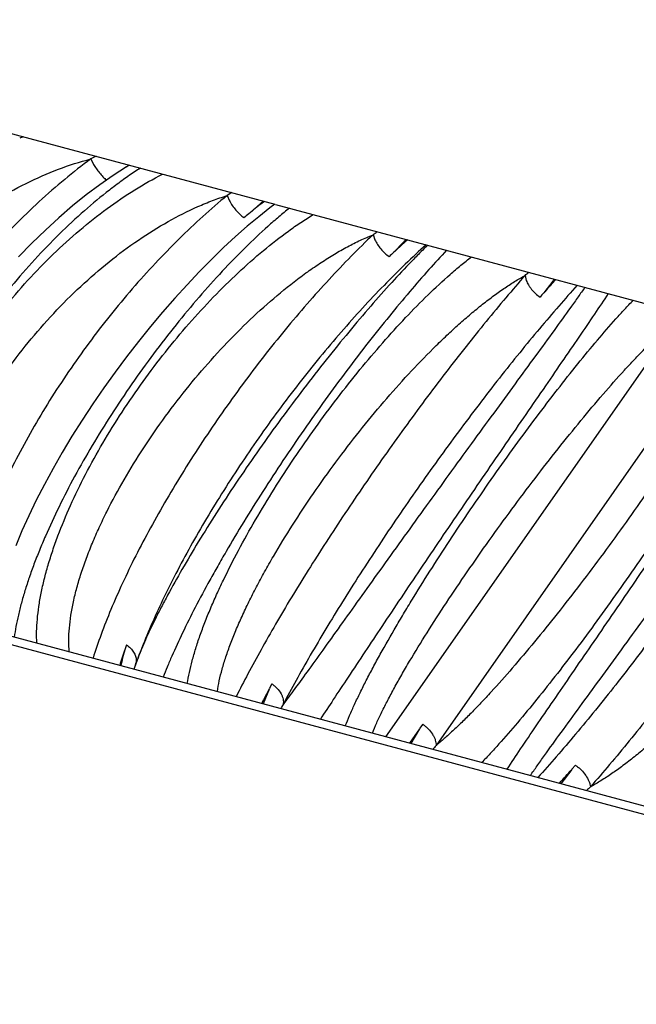
# Model space of a CAD drawing. Units: inches. Extents: x 0 to 11, y 0 to 8.5.
# Drawn here: x 3.5 to 3.7, y 3.6 to 3.8 of the extents above; entities that cross this region are included whole.
import ezdxf

# ---------------------------------------------------------------- set-up
doc = ezdxf.new("R2010")
doc.units = ezdxf.units.IN
doc.header["$LTSCALE"] = 0.605
doc.header["$MEASUREMENT"] = 0
doc.layers.add('ALL_ASSEMBLY_MEMBERS', color=7, linetype='CONTINUOUS')

msp = doc.modelspace()

# ---------------------------------------------------------------- linework, layer by layer
at = {"layer": 'ALL_ASSEMBLY_MEMBERS', "color": 7, "linetype": 'Continuous'}
for p, q in [((3.418195627, 3.8499956037), (3.6237112797, 3.7949278505)), ((3.5687182807, 3.8084232973), (3.56955502, 3.8068151159)), ((3.5802516224, 3.8065728306), (3.5794234509, 3.8060714334)), ((3.581817986, 3.8045805454), (3.5816677439, 3.8044801077)), ((3.6094343361, 3.7975134625), (3.6101448153, 3.7959391124)), ((3.6108815716, 3.7983655768), (3.6094479192, 3.7974994977)), ((3.6201992808, 3.7958688874), (3.6159169553, 3.7920901088)), ((3.6237137556, 3.7949271871), (3.6222432638, 3.7938237731)), ((3.6239435961, 3.7948656015), (4.0399417839, 3.683399223)), ((3.6530359887, 3.7858304474), (3.6535941937, 3.7842968989)), ((3.6623510613, 3.783785134), (3.6591791217, 3.7805004666)), ((3.6693711156, 3.7826933507), (3.6692134714, 3.7825390405)), ((3.6984495893, 3.7736618973), (3.6988332561, 3.7721751167)), ((3.7067546734, 3.7718950874), (3.7040686743, 3.7684606356)), ((3.7445751651, 3.7612939665), (3.6568016523, 3.6359403684)), ((3.7595330436, 3.7585345186), (3.6718830196, 3.6333572843)), ((3.3808133438, 3.7098971101), (3.9118587659, 3.5676039181)), ((3.9452109649, 3.5560790329), (3.4323043512, 3.6935119458)), ((3.5793830143, 3.6634243259), (3.5788488251, 3.6618828257)), ((3.5788932529, 3.6619380576), (3.5782126084, 3.6594962443)), ((3.5828261284, 3.659524049), (3.5832674051, 3.6606830548)), ((3.582170657, 3.6577356373), (3.5817793294, 3.6565889988)), ((3.5817949705, 3.6566362694), (3.581779679, 3.6565900589)), ((3.5822920073, 3.6587439119), (3.5822396617, 3.6580673825)), ((3.6227949601, 3.6517866131), (3.6220938654, 3.6504523652)), ((3.6220766184, 3.6503728268), (3.6201964693, 3.6457545955)), ((3.6678754974, 3.6397077067), (3.6669745222, 3.6384265953)), ((3.6669474695, 3.6383495859), (3.6639276619, 3.6340368538)), ((3.6669474695, 3.6383495859), (3.6643638561, 3.6339199803)), ((3.7135273818, 3.6274757942), (3.7124394469, 3.6262442896)), ((3.7124027823, 3.6261697321), (3.7091478317, 3.6219201506)), ((3.7088395858, 3.6222005831), (3.7086948733, 3.6220415157))]:
    msp.add_line(p, q, dxfattribs=at)
for points in [[(3.5794234509, 3.8060714334), (3.5754372154, 3.8035208844), (3.5714062041, 3.8007172105), (3.5673469987, 3.7976713785), (3.5632736307, 3.7943935603), (3.5591998131, 3.7908934189), (3.555142493, 3.7871831544), (3.5511174562, 3.7832755981), (3.5471395045, 3.7791825428)], [(3.6222432638, 3.7938237731), (3.6188952831, 3.7911909203), (3.6154609106, 3.7883264917), (3.6119548286, 3.785241085), (3.6083896474, 3.7819444817), (3.6047778578, 3.778446296), (3.6011347542, 3.7747587001), (3.5974750175, 3.7708947173), (3.59381275, 3.7668668862), (3.5901632752, 3.7626894902), (3.5865407431, 3.7583768739), (3.5829587341, 3.753942644), (3.5794316544, 3.7494021285), (3.5759736354, 3.7447715669), (3.572598343, 3.7400665573), (3.5693187682, 3.7353028296), (3.5661491723, 3.7304989679), (3.5631046474, 3.7256751584), (3.5601966532, 3.7208476412), (3.5574385951, 3.7160365587), (3.5548462354, 3.7112671422), (3.5524300604, 3.7065579321), (3.5501998042, 3.701926311), (3.5481662438, 3.6973925824), (3.5463373139, 3.6929733039)], [(3.5828275526, 3.659527674), (3.5825609263, 3.6588170124), (3.582170657, 3.6577356373)]]:
    msp.add_lwpolyline(points, dxfattribs=at)
for centre, radius, start, end in [((3.5910397502, 3.7183209235), 0.1056610681, 113.7073563439, 114.351616429), ((3.8528745929, 3.2677997759), 0.6107351743, 117.5591772209, 117.7260081574), ((3.5005293536, 3.9058207683), 0.1271805157, 308.3059645147, 308.7335525981), ((3.6449578835, 3.7100021706), 0.1137177015, 122.7003897565, 123.726811345), ((3.7276461458, 3.6534386272), 0.1780664072, 127.2599193706, 128.862825897), ((3.7234566882, 3.6589253118), 0.17116314, 126.9261324405, 127.2557135452), ((3.7335134891, 3.6460874031), 0.1874719575, 128.8504975361, 129.4321716548), ((3.4169937059, 4.1132441267), 0.4036486429, 305.7895885805, 306.0103829796), ((3.8110592862, 3.6182134864), 0.2222715643, 131.8864015162, 133.1027657232), ((3.6175896748, 3.8244004906), 0.0604416158, 317.7801897411, 318.5899160212), ((3.8035396429, 3.6265751085), 0.2110260538, 131.6300849614, 131.8822031933), ((3.8216414724, 3.6068249672), 0.2378175656, 133.0904000312, 133.5276305883), ((3.5898420591, 3.8944766769), 0.1624773002, 311.9553831098, 312.4616135554), ((3.9814023683, 3.5228359482), 0.3704665503, 137.7783162306, 138.4698185325), ((3.6706724821, 3.7978285627), 0.04443500490000001, 324.2939365475, 325.330812505), ((3.9642528315, 3.5383738898), 0.347324945, 137.6307297641, 137.7753672814), ((4.0055246287, 3.501383629), 0.4027478366, 138.4614441939, 138.7045051726), ((3.7076795709, 3.6174340059), 0.1362590413, 160.9366387311, 163.0177048271), ((3.6097069627, 3.6518782157), 0.0324026035, 166.4021614809, 170.6677667947), ((3.62038579, 3.6438396165), 0.0406571691, 161.7231653089, 162.4615063259), ((3.5788102509, 3.6586546532), 0.0034793312, 340.442482617, 350.2826203075001), ((3.8731608158, 3.5200755496), 0.2828792227, 152.5734597562, 153.5976265207), ((3.6748711518, 3.6169582197), 0.0564810343, 149.5283523731, 150.9996763154), ((3.739701903, 3.5762176689), 0.0886809326, 139.884663507, 140.8815257173), ((3.432666219, 3.8736916482), 0.3735232841, 317.6780370189, 318.4963339088), ((3.8293957414, 3.4973354583), 0.1664256854, 132.0090817645, 132.5829647283)]:
    msp.add_arc(centre, radius, start, end, dxfattribs=at)
for points, knots in [([(3.4841695945, 3.6822028852), (3.4836170838, 3.6834403602), (3.4826269435, 3.6860013991), (3.4815011875, 3.6900124126), (3.4807190706, 3.6942096268), (3.4801218898, 3.7001044804), (3.4802228973, 3.7062148015), (3.4809442554, 3.7124318002), (3.4821129069, 3.7189261097), (3.4843696152, 3.7271795137), (3.4882032536, 3.7370394641), (3.4931163164, 3.7468244143), (3.4990193371, 3.7563830457), (3.5058145348, 3.7655694434), (3.5133953359, 3.7742426482), (3.5216473697, 3.7822682098), (3.5304494721, 3.7895191445), (3.5396742019, 3.7958763896), (3.549189544, 3.8012337544), (3.5588570557, 3.8054916466), (3.5654543947, 3.8075872926), (3.5687345307, 3.8084125212)], [0, 0, 0, 0, 0.0242920433, 0.0491233957, 0.0745758772, 0.1007218484, 0.1552313108, 0.1836625249, 0.2128607357, 0.2734379036, 0.3366910849, 0.4021920455, 0.4694261849, 0.5378227627000001, 0.6067786672, 0.6756811313, 0.7439294444, 0.8109551794, 0.876239071, 0.9393719123000001, 1, 1, 1, 1]), ([(3.5687345307, 3.8084125212), (3.5660788606, 3.8064600252), (3.5608208779, 3.8023583911), (3.5532075961, 3.7957336998), (3.5458288646, 3.788611661), (3.5387437114, 3.7810490328), (3.5320084202, 3.7731057934), (3.5256766682, 3.7648450424), (3.5197989077, 3.7563324158), (3.5144220322, 3.7476355418), (3.5095887805, 3.7388236031), (3.5053380246, 3.7299664597), (3.5017036594, 3.7211346642), (3.4987148102, 3.7123986222), (3.4963954492, 3.7038274631), (3.4947639249, 3.6954879594), (3.4938360615, 3.6874479135), (3.4936855009, 3.682188359), (3.4937392253, 3.679632814)], [0, 0, 0, 0, 0.0642422945, 0.1298919234, 0.1966069758, 0.2640274755, 0.3317834737, 0.3994996031, 0.4668001424, 0.5333165352, 0.5986926713, 0.6625896468, 0.7246937438, 0.78472107, 0.8424244713, 0.8976207315000001, 0.9501816714, 1, 1, 1, 1]), ([(3.56955502, 3.8068151159), (3.5698177332, 3.8063675749), (3.5703827105, 3.8054878997), (3.5713193847, 3.8042423388), (3.5723207831, 3.8030995615), (3.5730340087, 3.8024068003), (3.5733946394, 3.8020901159)], [0, 0, 0, 0, 0.2547597315, 0.5126515804999999, 0.7643911365999999, 1, 1, 1, 1]), ([(3.5816677439, 3.8044801077), (3.5804278424, 3.8036498532), (3.5779343806, 3.8019112679), (3.5729134079, 3.7981480076), (3.5666169973, 3.7929275439), (3.5591970987, 3.786013794), (3.5519135193, 3.7784572285), (3.5448707853, 3.7703602596), (3.538164636, 3.7618297209), (3.5318828143, 3.7529744218), (3.5261053093, 3.7439045275), (3.5209030904, 3.7347318139), (3.5163386851, 3.7255680676), (3.5124667123, 3.7165248056), (3.509815032, 3.7090720219), (3.508090278, 3.7032602254), (3.5070142502, 3.6990661255), (3.5061398013, 3.6949843594), (3.5054688665, 3.6910277327), (3.5050032225, 3.6872086832), (3.5047447124, 3.6835398392), (3.5046929347, 3.6800347032), (3.5047987657, 3.6777573111), (3.5048889963, 3.6766511358)], [0, 0, 0, 0, 0.0290166472, 0.05909390730000001, 0.1219965941, 0.1879522616, 0.2562081881, 0.3259892805, 0.3965401039, 0.4671238626, 0.5370256869, 0.6055625137, 0.6720873863, 0.7359965884, 0.7967443873000001, 0.8257839398000001, 0.8538585286, 0.8809204364, 0.90693363, 0.9318692548999999, 0.9557042492, 0.9784184571, 1, 1, 1, 1]), ([(3.5109960394, 3.6750147608), (3.5104321645, 3.6774666035), (3.5098972545, 3.6812939477), (3.5097185056, 3.6865133862), (3.5098461636, 3.6906442248), (3.5102339321, 3.6949027012), (3.5111037743, 3.7008210146), (3.5128357294, 3.7084456295), (3.5158204509, 3.7177186636), (3.5196850212, 3.7271323827), (3.5243647624, 3.7365661984), (3.5297889847, 3.7459022045), (3.5358816389, 3.7550243634), (3.5425619112, 3.7638195107), (3.5497442416, 3.7721784225), (3.5573393176, 3.7799962107), (3.5652543726, 3.787172947), (3.5733950347, 3.793616165), (3.5816633168, 3.7992370423), (3.5873406896, 3.8024674064), (3.5901782795, 3.8039129955)], [0, 0, 0, 0, 0.0472804136, 0.0722455199, 0.0981129583, 0.1248893388, 0.1525637372, 0.2104827897, 0.2715829585, 0.3354393637, 0.4015443798, 0.4693357207, 0.538216197, 0.6075686267, 0.6767691939, 0.7452035359, 0.8122749556000001, 0.8774190927, 0.9401517881, 1, 1, 1, 1]), ([(3.5211545341, 3.6722928005), (3.5204706532, 3.6747193024), (3.5198246509, 3.678558805), (3.5196065085, 3.6838190537), (3.5197549477, 3.6880194633), (3.5202125168, 3.6923691545), (3.5209710631, 3.6968496829), (3.5220227992, 3.7014407213), (3.5233583093, 3.7061226132), (3.5249685699, 3.7108755195), (3.5274976589, 3.7173562433), (3.5312973063, 3.7255002615), (3.5367213231, 3.7351312131), (3.5429676711, 3.7445843354), (3.5499338017, 3.7537133491), (3.5575114338, 3.7623775782), (3.5655867958, 3.7704421188), (3.5740416609, 3.7777791564), (3.5827549269, 3.7842684927), (3.5916009942, 3.7898020632), (3.5990901187, 3.7935881439), (3.6050388943, 3.7960250864), (3.6079859627, 3.7970438936), (3.609448958, 3.7974996471)], [0, 0, 0, 0, 0.04613459690000001, 0.0706968072, 0.09630281210000001, 0.1229677919, 0.150680647, 0.1794117146, 0.2091165042, 0.2397384272, 0.2712107747, 0.3363877342, 0.4039973166, 0.473311118, 0.543565545, 0.6139829331000001, 0.6837928768000001, 0.7522520662000001, 0.8186647337, 0.8824056134999999, 0.9429767517000001, 0.9719583551000001, 1, 1, 1, 1]), ([(3.609448958, 3.7974996471), (3.606992051, 3.7954793512), (3.6020979054, 3.791253633), (3.594946813, 3.7845089072), (3.5879125691, 3.7772985946), (3.5810513513, 3.7696801903), (3.5744178039, 3.7617141435), (3.5680648454, 3.753463813), (3.5620431553, 3.7449948531), (3.5564007996, 3.7363746816), (3.5511826816, 3.7276720244), (3.5464306464, 3.7189561092), (3.5421825571, 3.7102965915), (3.5384723299, 3.7017628017), (3.5353294226, 3.693422561), (3.5327782746, 3.6853413357), (3.5308411543, 3.6775845027), (3.5299361993, 3.6724962058), (3.5296006332, 3.6700237787)], [0, 0, 0, 0, 0.0622506629, 0.1264894273, 0.1923216439, 0.2593304362, 0.3270849158, 0.3951445663, 0.4630640664, 0.5304005172999999, 0.5967183486, 0.6615936109, 0.7246212927, 0.7854192842000001, 0.8436344681, 0.8989690665000001, 0.9511703018000001, 1, 1, 1, 1]), ([(3.6101448153, 3.7959391124), (3.6104054526, 3.7954543069), (3.6109945938, 3.794498527), (3.6120234484, 3.7931582277), (3.6131722651, 3.791936503), (3.6140096668, 3.7912117885), (3.6144379937, 3.7908864406)], [0, 0, 0, 0, 0.2474017394, 0.5034801183, 0.758236982, 1, 1, 1, 1]), ([(3.6280627062, 3.793761871), (3.6269921756, 3.7929033769), (3.6248223743, 3.7911077054), (3.6203858424, 3.7872290654), (3.6147035273, 3.7818662291), (3.6078550561, 3.7748173848), (3.6009519664, 3.7671287471), (3.594101089, 3.7589083311), (3.5874028472, 3.7502681685), (3.5809510045, 3.7413222011), (3.5748324937, 3.7321856485), (3.5691267403, 3.7229748654), (3.5639060597, 3.7138059998), (3.5592354843, 3.7047945619), (3.5557953249, 3.6973976588), (3.553372008, 3.6916455919), (3.5517537138, 3.6875107463), (3.5503106219, 3.6834995106), (3.5490465171, 3.6796250201), (3.5479648091, 3.6758999835), (3.5470690137, 3.6723371277), (3.5463610135, 3.6689500587), (3.5460033005, 3.6667436998), (3.5458592134, 3.6656731982)], [0, 0, 0, 0, 0.0266072515, 0.054601134, 0.1142510234, 0.1780436014, 0.2451098532, 0.3145521104, 0.3854859391, 0.4570431749, 0.5283731568, 0.5986512069, 0.6670814544, 0.7329028251999999, 0.7954011953, 0.8251962979, 0.8539158572, 0.8814855322, 0.9078414522, 0.9329252119, 0.9566815279, 0.9790562040999999, 1, 1, 1, 1]), ([(3.552585626, 3.6638708644), (3.5525284099, 3.6650275711), (3.5525056271, 3.6674090615), (3.5527208089, 3.6710675052), (3.5531797235, 3.6748914647), (3.553876188, 3.6788658861), (3.5548041093, 3.6829763828), (3.5559564838, 3.6872082846), (3.5573261576, 3.6915466478), (3.5594631231, 3.6975392355), (3.5626422514, 3.7051873443), (3.5671351078, 3.7144189813), (3.5722885285, 3.7237150885), (3.5780261932, 3.7329578445), (3.5842686433, 3.7420317371), (3.5909333433, 3.7508236095), (3.5979350618, 3.7592238637), (3.6051866256, 3.7671267706), (3.6125994867, 3.7744314231), (3.620084605, 3.7810431941), (3.6264057473, 3.7859776075), (3.6314326502, 3.7894897028), (3.633926629, 3.7910958983), (3.6351668281, 3.7918583502)], [0, 0, 0, 0, 0.0220921637, 0.0453826882, 0.0698641628, 0.09551991539999999, 0.1223203362, 0.150220055, 0.1791624606, 0.2090831877, 0.2715622859, 0.3370411549, 0.4048362994, 0.4742298944, 0.5444852948, 0.6148585652, 0.6846096231000001, 0.7530161296, 0.8193803654, 0.8830432043, 0.9434303688, 0.9722288712, 1, 1, 1, 1]), ([(3.5622823513, 3.6612726351), (3.5621833134, 3.6624131774), (3.5620987592, 3.6647791459), (3.562278114, 3.6684348144), (3.5627519318, 3.6722877597), (3.5635110958, 3.676318703), (3.5645463883, 3.6805091349), (3.565847777, 3.6848400176), (3.5674052581, 3.6892919123), (3.5692077626, 3.693845519), (3.5712443668, 3.6984814112), (3.5742931726, 3.704822585), (3.5786225143, 3.7128137154), (3.5844925475, 3.7223126682), (3.5909979703, 3.7316856905), (3.5980330111, 3.7407868937), (3.60548879, 3.7494750833), (3.6132536914, 3.7576145683), (3.6212139804, 3.7650757815), (3.6280080274, 3.7707038492), (3.633456021, 3.7747530698), (3.6374622469, 3.7775038555), (3.6414315541, 3.7799987243), (3.645350338, 3.7822250807), (3.6492030376, 3.7841717187), (3.6517791779, 3.785303579), (3.653052474, 3.7858166781)], [0, 0, 0, 0, 0.0213885528, 0.04415620219999999, 0.0683152242, 0.0938562511, 0.1207440599, 0.1489202528, 0.1783117174, 0.2088339469, 0.240393881, 0.2728913492, 0.3402646373, 0.4100771527000001, 0.4814086399, 0.5533249244, 0.6248945803, 0.6952063503, 0.7633866497, 0.8286191674, 0.8599012322, 0.8901800181999999, 0.9193877631, 0.9474645043000001, 0.9743526172, 1, 1, 1, 1]), ([(3.653052474, 3.7858166781), (3.6508399795, 3.7837152136), (3.6463979495, 3.7793407073), (3.6398302016, 3.7724438111), (3.6332559724, 3.7651142085), (3.626727806, 3.7574103026), (3.620297825, 3.7493933281), (3.6140174022, 3.7411271353), (3.6079367159, 3.7326776111), (3.6021043627, 3.724112143), (3.5965668637, 3.7154991442), (3.5913686037, 3.7069073405), (3.5865511088, 3.6984055915), (3.5821529436, 3.6900622525), (3.5782090655, 3.6819439652), (3.5747503081, 3.6741150874), (3.5718056114, 3.6666391252), (3.5701337927, 3.6617395105), (3.5693969114, 3.6593603981)], [0, 0, 0, 0, 0.0598587988, 0.1222701824, 0.1867964063, 0.2529759501, 0.3203311278, 0.3883719872999999, 0.4566006124, 0.5245178415999999, 0.591627631, 0.657440768, 0.721481237, 0.78328921, 0.8424257262999999, 0.8984973538, 0.9511426372, 1, 1, 1, 1]), ([(3.6689354385, 3.7828100737), (3.666815324, 3.780912777), (3.6625443817, 3.7769400758), (3.6562073188, 3.7706364496), (3.6498219256, 3.7638790677), (3.6434371703, 3.756720993), (3.6371011679, 3.7492153202), (3.630861005, 3.7414187256), (3.6247643884, 3.7333898875), (3.6188570144, 3.7251896079), (3.6131832716, 3.7168795843), (3.607785756, 3.7085222663), (3.6027048536, 3.7001805339), (3.597978559, 3.691917081), (3.5936421586, 3.6837939848), (3.5897278756, 3.6758721232), (3.5862648195, 3.6682110581), (3.5842092096, 3.663156684), (3.5832674043, 3.6606830477)], [0, 0, 0, 0, 0.05677589349999999, 0.1163710277, 0.1783420202, 0.2422768105, 0.3077574044, 0.3743315984, 0.4415381441, 0.508913123, 0.5759923572, 0.6423142468, 0.7074248661, 0.7708815508, 0.8322582959999999, 0.8911506565999999, 0.9471801832, 1, 1, 1, 1]), ([(3.6535941937, 3.7842968989), (3.653819545, 3.7838176307), (3.6543598745, 3.7828662003), (3.6553595073, 3.7815334002), (3.6565298639, 3.7803065065), (3.6574025999, 3.7795811114), (3.6578554915, 3.7792527693)], [0, 0, 0, 0, 0.2383931197, 0.4906629777000001, 0.7481986748999999, 1, 1, 1, 1]), ([(3.6692134714, 3.7825390405), (3.6683325299, 3.7816757718), (3.666520461, 3.7798671455), (3.6627164645, 3.7759494152), (3.6576735783, 3.7705211454), (3.651390749, 3.763414268), (3.6448388025, 3.7556585934), (3.6381411879, 3.7473840545), (3.6314145064, 3.7387231237), (3.6247680242, 3.7298094882), (3.6183039071, 3.7207774506), (3.6121172339, 3.711761137799999), (3.6062958373, 3.7028937679), (3.6009198845, 3.6943067537), (3.5960615476, 3.686128857), (3.5924090726, 3.6796026307), (3.5897999896, 3.6746779801), (3.5880595324, 3.671258033), (3.5864904418, 3.6680304554), (3.5850970456, 3.6650088344), (3.5838836334, 3.6622062185), (3.5831605171, 3.6604020445), (3.5828316584, 3.6595383903)], [0, 0, 0, 0, 0.0244981617, 0.0508487177, 0.1084576621, 0.1716421042, 0.2392426943, 0.3100976682, 0.3830698381, 0.4570434309, 0.5309282404, 0.6036625051, 0.6742170558, 0.7416010718000001, 0.8048698933, 0.8631320333, 0.8901244437000001, 0.9155598986, 0.9393462940999999, 0.9614010927, 0.9816444177, 1, 1, 1, 1]), ([(3.6750375932, 3.7811749879), (3.6732441836, 3.7792753028), (3.6695151837, 3.775197883), (3.6638137034, 3.7686431599), (3.6577783023, 3.7613853917), (3.6515143242, 3.7535328595), (3.6451227147, 3.7451954758), (3.6387003639, 3.7364866787), (3.6323396156, 3.7275210783), (3.6261279844, 3.7184140435), (3.6201475927, 3.7092814005), (3.6144754077, 3.7002384491), (3.6100136006, 3.6927868586), (3.6066547346, 3.6869554003), (3.6035471006, 3.681409618), (3.5999880841, 3.674778843), (3.5961956555, 3.6672133227), (3.5934523254, 3.6612642022), (3.591578645, 3.6568452678), (3.5907496075, 3.6547587756), (3.5903639969, 3.6537481775)], [0, 0, 0, 0, 0.0510021515, 0.1078541441, 0.1695853896, 0.2352666516, 0.3039417986, 0.3746648942, 0.4465027108, 0.5185350848, 0.5898620566, 0.6596061368, 0.7269168368000001, 0.7594050388, 0.7909818823999999, 0.851021116, 0.9063033389, 0.9561744243000001, 0.9788832531, 1, 1, 1, 1]), ([(3.5975441525, 3.6518242638), (3.5977194085, 3.6529286763), (3.5981532634, 3.6552030675), (3.5990035595, 3.6586863072), (3.6000686365, 3.6623433782), (3.6013404576, 3.6661598845), (3.6028110673, 3.6701217881), (3.6044718765, 3.6742147938), (3.6063141105, 3.6784242641), (3.6090409423, 3.6842590865), (3.6128496797, 3.69173099), (3.6179243561, 3.7007976822), (3.6234908877, 3.7099756191), (3.629468384, 3.7191477092), (3.6357747486, 3.728198545), (3.6423268531, 3.7370147703), (3.6490409977, 3.7454860142), (3.6558335031, 3.7535053225), (3.6626211605, 3.7609701081), (3.6693223289, 3.7677835714), (3.6748783609, 3.7729455551), (3.679226529, 3.7766631885), (3.6813598394, 3.7783791198), (3.6824149761, 3.7791982471)], [0, 0, 0, 0, 0.0215993703, 0.0446957763, 0.0692332868, 0.09515173619999999, 0.1223831639, 0.150848122, 0.1804599486, 0.2111273636, 0.2752413409, 0.3424003357, 0.4117791979, 0.4825379974, 0.5538323332, 0.6248210064999999, 0.6946745391, 0.7625866683, 0.8277787749, 0.8895119556000001, 0.9471289009, 0.9741987201000001, 1, 1, 1, 1]), ([(3.6065403427, 3.649413742), (3.6066930213, 3.6505004459), (3.6071037716, 3.6527537114), (3.6079663391, 3.6562186835), (3.6090905509, 3.6598907976), (3.6104649266, 3.66375157), (3.6120779399, 3.6677828682), (3.6139175069, 3.6719660356), (3.6159713936, 3.6762820511), (3.6182268812, 3.6807119322), (3.6206712407, 3.6852366033), (3.6242057676, 3.6914420608), (3.6290112109, 3.6992919077), (3.6352523125, 3.7086830827), (3.6419270658, 3.7180032569), (3.6489278087, 3.7271065344), (3.6561465941, 3.7358509655), (3.6634754234, 3.7440990849), (3.6696696434, 3.7505378028), (3.6746056854, 3.7553285308), (3.6782170686, 3.7586661697), (3.681776987, 3.7617848861), (3.6852731495, 3.7646709177), (3.6886934328, 3.7673114174), (3.6920262046, 3.7696935525), (3.6952585335, 3.771805421), (3.6974101407, 3.7730683222), (3.6984672816, 3.7736482371)], [0, 0, 0, 0, 0.0208910954, 0.0435587487, 0.0679429069, 0.0939710594, 0.1215536408, 0.150585463, 0.1809529049, 0.2125359584, 0.2452101588, 0.2788472414, 0.3484809297, 0.4203777352, 0.4934656152, 0.5666766179, 0.6389581249, 0.7092866481, 0.7766816634, 0.8089902764, 0.8402265156000001, 0.8702874817, 0.8990784589, 0.9265177535, 0.9525304023000001, 0.9770456538, 1, 1, 1, 1]), ([(3.6984672816, 3.7736482371), (3.6965405523, 3.7714548425), (3.6926304114, 3.7669113196), (3.6867522832, 3.7598336744), (3.6807420512, 3.752356499), (3.6746477749, 3.7445394109), (3.6685181478, 3.7364447024), (3.6603421348, 3.7253382878), (3.6503969255, 3.7112532937), (3.6408973489, 3.6970243433), (3.633714575, 3.6857546799), (3.6286776224, 3.677585558), (3.6239732539, 3.6696747309), (3.6196387238, 3.6620852184), (3.6157097643, 3.6548788636), (3.6132837109, 3.65018097), (3.6121481435, 3.64790524)], [0, 0, 0, 0, 0.05730078559999999, 0.117644858, 0.1805679562, 0.2455820525, 0.3121820039, 0.3798487855, 0.5162591056, 0.6505572654999999, 0.7155983848999999, 0.778549284, 0.8389145592, 0.8962371031, 0.9500819037, 1, 1, 1, 1]), ([(3.6988332561, 3.7721751167), (3.6990139138, 3.7717050695), (3.6993614076, 3.7710110978), (3.6999348902, 3.770134832), (3.7006096781, 3.7692516668), (3.7015841847, 3.7682231528), (3.7024684296, 3.7675026639), (3.7029337241, 3.7671740811)], [0, 0, 0, 0, 0.2306106672, 0.3531409122, 0.4793809733, 0.7391415407999999, 1, 1, 1, 1]), ([(3.7140759436, 3.7707147118), (3.7122090923, 3.7686600168), (3.7084059706, 3.7643774955), (3.7026714175, 3.7576661167), (3.6967672828, 3.7505099354), (3.6907416632, 3.742967832), (3.6846425439, 3.7350994423), (3.6764299453, 3.7241940424), (3.6663467148, 3.7102270239), (3.656644243, 3.6960264971), (3.6492230267, 3.6846735804), (3.6439558641, 3.6763606565), (3.6389878402, 3.6682526821), (3.6343583121, 3.6604141371), (3.6301038767, 3.6529074732), (3.6274475294, 3.6479930956), (3.6261910606, 3.6456003987)], [0, 0, 0, 0, 0.0543559088, 0.1121325394, 0.1728346885, 0.2359960658, 0.3011397443, 0.3677526972, 0.5032895701, 0.6383868807, 0.7044553776000001, 0.7688480258, 0.8310663776999999, 0.8906310518, 0.9470850276999999, 1, 1, 1, 1]), ([(3.7163344927, 3.7701095479), (3.7156672059, 3.7691532104), (3.7142623978, 3.7671599663), (3.7112005411, 3.7628735508), (3.7069431568, 3.7569962278), (3.7013979381, 3.7494016137), (3.6953770552, 3.7411778836), (3.6890052198, 3.7324702897), (3.6801395627, 3.7203254987), (3.6690390961, 3.7050374484), (3.6581351814, 3.689894712), (3.6498054048, 3.6782739819), (3.6440682097, 3.6702577169), (3.6387964076, 3.6628963167), (3.6340632537, 3.6563137095), (3.6304778286, 3.6513741441), (3.6279195016, 3.6479039173), (3.6267486908, 3.6463382346), (3.6261910606, 3.6456003987)], [0, 0, 0, 0, 0.0227585904, 0.0475910309, 0.1028054393, 0.1643935022, 0.2311152669, 0.3017201206, 0.3749738172, 0.5245729834, 0.6704418751, 0.7391499123, 0.8036139515999999, 0.8628302013, 0.9158589331999999, 0.9618453229, 0.9819502112999999, 1, 1, 1, 1]), ([(3.7232903289, 3.7682457063), (3.7219448604, 3.7662029309), (3.719045309, 3.7618677435), (3.7144037597, 3.7550362106), (3.7092685329, 3.7475429563), (3.7037342083, 3.7394992718), (3.6978934821, 3.7310177915), (3.6897460352, 3.7191726321), (3.67945146, 3.7041432681), (3.6673769034, 3.6863542669), (3.6560940945, 3.6695540316), (3.6474592286, 3.6565584216), (3.6413497187, 3.6473052724), (3.63859852, 3.6431289091), (3.6373074914, 3.641169706)], [0, 0, 0, 0, 0.0478259281, 0.101971958, 0.161484644, 0.2254383409, 0.2928737338, 0.362834122, 0.5065341690999999, 0.6490562701, 0.7832022837999999, 0.9022172062, 0.9541241813, 1, 1, 1, 1]), ([(3.6447645892, 3.6391715824), (3.6451774375, 3.6402174959), (3.6460731649, 3.6423740661), (3.6475576809, 3.6456825936), (3.6492248469, 3.6491741541), (3.6510647538, 3.652834959), (3.6530674409, 3.6566513145), (3.6559969363, 3.6620305156), (3.6591513922, 3.667547041), (3.6625003721, 3.6731881704), (3.6660854262, 3.6790882822), (3.6707962651, 3.6865974665), (3.676706353, 3.6956797595), (3.6828452797, 3.7048059914), (3.6891292264, 3.713860444), (3.695475618, 3.7227291287), (3.7018035688, 3.7313005488), (3.7080342755, 3.7394660312), (3.7140912142, 3.7471208171), (3.7199016975, 3.754165333), (3.7245939375, 3.7595797111), (3.7281802836, 3.7635252398), (3.7299107237, 3.7653624378), (3.7307593171, 3.7662444202)], [0, 0, 0, 0, 0.0219066806, 0.04548579780000001, 0.07064153769999999, 0.09728031300000001, 0.12530296, 0.1546041938, 0.2166084814, 0.2490919577, 0.2824127079, 0.3511095258, 0.4217825394, 0.4935118106, 0.565383205, 0.6364960889, 0.7059677243000001, 0.7729425713, 0.8365918681, 0.8961270675, 0.9508339088, 0.9761551597, 1, 1, 1, 1]), ([(3.6528387294, 3.6370081256), (3.6532502201, 3.6380329528), (3.654162461, 3.6401596532), (3.6557055249, 3.6434357146), (3.6574740478, 3.6469298983), (3.6594539758, 3.6506243318), (3.6616312035, 3.6545010985), (3.6648469001, 3.6600058986), (3.6692674659, 3.6671976438), (3.67502088, 3.6760883956), (3.6812181712, 3.6852636232), (3.6877475379, 3.6945736387), (3.6944989032, 3.7038698417), (3.7013641607, 3.7130058042), (3.7082378832, 3.7218381604), (3.7150176072, 3.7302277589), (3.7216045192, 3.7380403073), (3.7269707127, 3.744095478), (3.7311054221, 3.7485447135), (3.7340300382, 3.7515822429), (3.7368399619, 3.7543842421), (3.7395256884, 3.7569374758), (3.742077062, 3.7592292418), (3.7437574732, 3.7606384518), (3.7445751651, 3.7612939665)], [0, 0, 0, 0, 0.0213371063, 0.044696058, 0.0699562902, 0.0969938988, 0.1256742809, 0.1558581287, 0.2201643788, 0.2887546737, 0.360451745, 0.4340747956, 0.5084503556000001, 0.5824225391, 0.6548627723, 0.7246771076999999, 0.7908154118, 0.8522834475, 0.8809760569, 0.9081625784999999, 0.9337476337999999, 0.9576398989, 0.9797515419, 1, 1, 1, 1]), ([(3.7635588564, 3.7574558216), (3.7631444314, 3.7564302706), (3.7622264446, 3.7543020251), (3.7606758691, 3.7510239345), (3.7589009696, 3.7475288593), (3.756916039, 3.7438354341), (3.7547352361, 3.739961405), (3.7515169377, 3.7344630082), (3.7470961123, 3.7272823157), (3.7413458315, 3.7184080491), (3.7351554316, 3.7092529535), (3.7286356993, 3.6999653804), (3.7218957252, 3.6906924335), (3.7150426346, 3.6815792244), (3.7081810793, 3.672768005), (3.7014128012, 3.6643970391), (3.6948359951, 3.6565996602), (3.6894773117, 3.6505543629), (3.6853474718, 3.6461105996), (3.6824253998, 3.643075322), (3.679617326, 3.6402741439), (3.6769326924, 3.637720135), (3.6743814321, 3.63542596), (3.6727009218, 3.6340143423), (3.6718830196, 3.6333572843)], [0, 0, 0, 0, 0.0213980252, 0.0448236691, 0.07014164070000001, 0.0972208749, 0.1259319761, 0.1561388806, 0.2204641643, 0.2890373923, 0.3606882464, 0.4342452885, 0.508545865, 0.5824436193, 0.6548165816, 0.7245762549, 0.7906780593000001, 0.8521342637999999, 0.8808318454, 0.9080305701000001, 0.9336350164, 0.9575552295, 0.9797043226000001, 1, 1, 1, 1]), ([(3.7716327705, 3.755292388), (3.7712168363, 3.7542439433), (3.7703146862, 3.7520819067), (3.768820684, 3.7487648626), (3.7671441025, 3.7452646375), (3.7652950534, 3.7415960071), (3.7632837576, 3.7377729229), (3.7603435001, 3.732386311), (3.7571790923, 3.726863225), (3.7538208548, 3.7212165264), (3.7502278834, 3.7153132383), (3.7455086381, 3.7078021599), (3.7395902074, 3.6987198021), (3.7334448925, 3.6895961604), (3.7271562874, 3.6805465796), (3.7208068274, 3.6716848022), (3.7144773239, 3.6631222173), (3.7082465334, 3.654967376), (3.7021908912, 3.6473249745), (3.6963831006, 3.6402944824), (3.6916938669, 3.6348928273), (3.6881104259, 3.6309582061), (3.6863815698, 3.6291266362), (3.685533792, 3.6282475077)], [0, 0, 0, 0, 0.021969787, 0.0456221718, 0.070853047, 0.0975581491, 0.1256378792, 0.1549911384, 0.217086984, 0.2496067666, 0.2829566947, 0.3516912227, 0.4223774403, 0.494098779, 0.5659450597, 0.6370172264, 0.7064330101, 0.7733379631999999, 0.83690488, 0.8963453544, 0.9509457656999999, 0.9762115007, 1, 1, 1, 1]), ([(3.6930842165, 3.6262243808), (3.6944241686, 3.6282620312), (3.6973127888, 3.6325870105), (3.7019395232, 3.6394044343), (3.7070617012, 3.6468858772), (3.7125853636, 3.654920915), (3.7184174822, 3.6633962676), (3.7265569725, 3.6752381832), (3.7368458309, 3.6902688498), (3.7489180897, 3.7080654489), (3.760204174, 3.724881092), (3.7688447046, 3.7378942679), (3.7749609839, 3.7471650465), (3.7777162266, 3.7513513325), (3.7790094528, 3.7533158351)], [0, 0, 0, 0, 0.0476889749, 0.1017000964, 0.1611141054, 0.22498915, 0.2923686154, 0.3622949743, 0.5059802054, 0.6485541893, 0.7828141584, 0.9019992593, 0.9540081795, 1, 1, 1, 1]), ([(3.700037492, 3.6243612554), (3.7007028621, 3.6253167154), (3.7021040181, 3.6273082705), (3.7051600883, 3.6315931694), (3.7094136851, 3.637472296), (3.7149584189, 3.6450736357), (3.7209833213, 3.6533098334), (3.7273624102, 3.6620342548), (3.7362415762, 3.674206558), (3.7473603467, 3.6895306108), (3.7582818367, 3.704708937), (3.7666237208, 3.7163554689), (3.7723672304, 3.7243867944), (3.7776426531, 3.7317591656), (3.7823763774, 3.7383479473), (3.7859603397, 3.7432892391), (3.7885157656, 3.7467578817), (3.7896845052, 3.7483216766), (3.79024094, 3.7490582629)], [0, 0, 0, 0, 0.0226954805, 0.047465154, 0.1025906513, 0.1641430486, 0.2308662401, 0.3015055058, 0.374815165, 0.5245550488, 0.6705558019, 0.739310982, 0.8038025215000001, 0.8630202351, 0.9160198009, 0.9619454384999999, 0.9820056719, 1, 1, 1, 1]), ([(3.79024094, 3.7490582629), (3.7889860205, 3.7466650036), (3.7863319757, 3.7417486069), (3.7820795356, 3.7342377881), (3.7774499493, 3.7263925846), (3.7724799314, 3.7182757128), (3.7672089897, 3.7099519447), (3.7597799768, 3.6985814373), (3.7500646905, 3.6843565649), (3.739966403, 3.6703646614), (3.7317404219, 3.6594388827), (3.7256309366, 3.651555688), (3.7195951671, 3.6439996902), (3.7136812304, 3.636830869), (3.7079373185, 3.6301080567), (3.7041279017, 3.625818467), (3.7022579201, 3.6237603982)], [0, 0, 0, 0, 0.0528387857, 0.1092336753, 0.168755623, 0.2309463977, 0.295325224, 0.3613921196, 0.4965155504, 0.632104894, 0.6987480124, 0.7639218068000001, 0.827111185, 0.8878346881, 0.9456279117, 1, 1, 1, 1]), ([(3.8041874338, 3.7465694108), (3.8030537771, 3.7442974188), (3.800631729, 3.7396073075), (3.7967095796, 3.7324130074), (3.7923831151, 3.7248365498), (3.7876880363, 3.7169397536), (3.7826612611, 3.7087854831), (3.777342903, 3.7004386096), (3.7717754578, 3.6919662159), (3.764059085, 3.6805628312), (3.7541324522, 3.6664997952), (3.7439220298, 3.6528071376), (3.7357211793, 3.6422815054), (3.7297186659, 3.63480894), (3.7238467959, 3.6277332483), (3.7199404486, 3.6231899586), (3.7180153626, 3.6209961708)], [0, 0, 0, 0, 0.0499090991, 0.1037436876, 0.1610506229, 0.2213929507, 0.2843180369, 0.3493320675, 0.4159269865999999, 0.4835836211, 0.6199655553, 0.7542375831999999, 0.8192741260999999, 0.8822339187999999, 0.9426303287000001, 1, 1, 1, 1]), ([(3.8098813792, 3.745043739), (3.8097249069, 3.7439564687), (3.8093067827, 3.7417022723), (3.8084347717, 3.7382365589), (3.8073024233, 3.734564946), (3.8059212475, 3.7307065636), (3.8043029766, 3.7266794214), (3.8024595224, 3.7225018663), (3.8004032206, 3.7181925887), (3.7973445, 3.7121998268), (3.793064484, 3.7045244186), (3.7873684256, 3.6952319317), (3.7811352973, 3.685863153), (3.7744710679, 3.6765656115), (3.7674824149, 3.6674839981), (3.7602766231, 3.6587594545), (3.7529608282, 3.65052828), (3.7456415424, 3.6429211398), (3.7395182892, 3.6371014879), (3.734689323, 3.6328684653), (3.7311976648, 3.629983778), (3.7277813803, 3.6273431825), (3.7244519987, 3.6249592865), (3.7212221293, 3.6228440744), (3.7190719661, 3.6215780032), (3.7180153626, 3.6209961708)], [0, 0, 0, 0, 0.0209403875, 0.04366150799999999, 0.0680933799, 0.0941566115, 0.1217634839, 0.1508123585, 0.1811890142, 0.212773319, 0.2790613518, 0.3486553918, 0.4204999582, 0.4935294429, 0.5666815517, 0.6389096514, 0.7091953545, 0.7765626854000001, 0.840095892, 0.8701626915999999, 0.89896532, 0.9264218723000001, 0.9524585694, 0.9770057983, 1, 1, 1, 1]), ([(3.5793830143, 3.6634243259), (3.579813974, 3.6631125749), (3.580598612, 3.6624389422), (3.581392523, 3.6614469999), (3.5818503176, 3.6606112403), (3.5820970286, 3.6599893842), (3.582250651, 3.6593664338), (3.5822893305, 3.6589487484), (3.5822920073, 3.6587439119)], [0, 0, 0, 0, 0.2799091118, 0.5411364421, 0.6634362008, 0.7802793214, 0.8921963640999999, 1, 1, 1, 1]), ([(3.6227949601, 3.6517866131), (3.6230881449, 3.6515793751), (3.6236476491, 3.6511401254), (3.6246315471, 3.6501912101), (3.6254259406, 3.6491308744), (3.625953447, 3.6480012126), (3.6261928811, 3.6471767842), (3.6262822291, 3.6463722451), (3.6262394041, 3.6458487205), (3.6261909659, 3.6456002183)], [0, 0, 0, 0, 0.1451495808, 0.2869072128, 0.5521765285, 0.6743959118, 0.789398615, 0.8976450997, 1, 1, 1, 1]), ([(3.6678754974, 3.6397077067), (3.668175231, 3.6394976882), (3.6687528861, 3.6390510762), (3.6697934345, 3.6380822651), (3.6706670581, 3.6370018719), (3.6713098935, 3.6358477602), (3.6716489195, 3.6349998355), (3.6718495883, 3.6341696879), (3.671890048, 3.6336204224), (3.6718828926, 3.633357103)], [0, 0, 0, 0, 0.1410701837, 0.2809102501, 0.5476091334000001, 0.6719539209000001, 0.7890671072, 0.8984662481, 1, 1, 1, 1]), ([(3.7135273818, 3.6274757942), (3.7138257238, 3.627265022), (3.714406128, 3.6268149499), (3.7154755868, 3.6258326512), (3.7166108636, 3.6244919816), (3.7174486848, 3.6230177991), (3.7178625247, 3.6218431122), (3.7179815681, 3.6212723638), (3.7180152023, 3.6209959881)], [0, 0, 0, 0, 0.1356131604, 0.2722582737, 0.5386264736, 0.7844982554000001, 0.8966376151000001, 1, 1, 1, 1])]:
    msp.add_open_spline(points, degree=3, knots=knots, dxfattribs=at)

doc.saveas('drawing.dxf')
